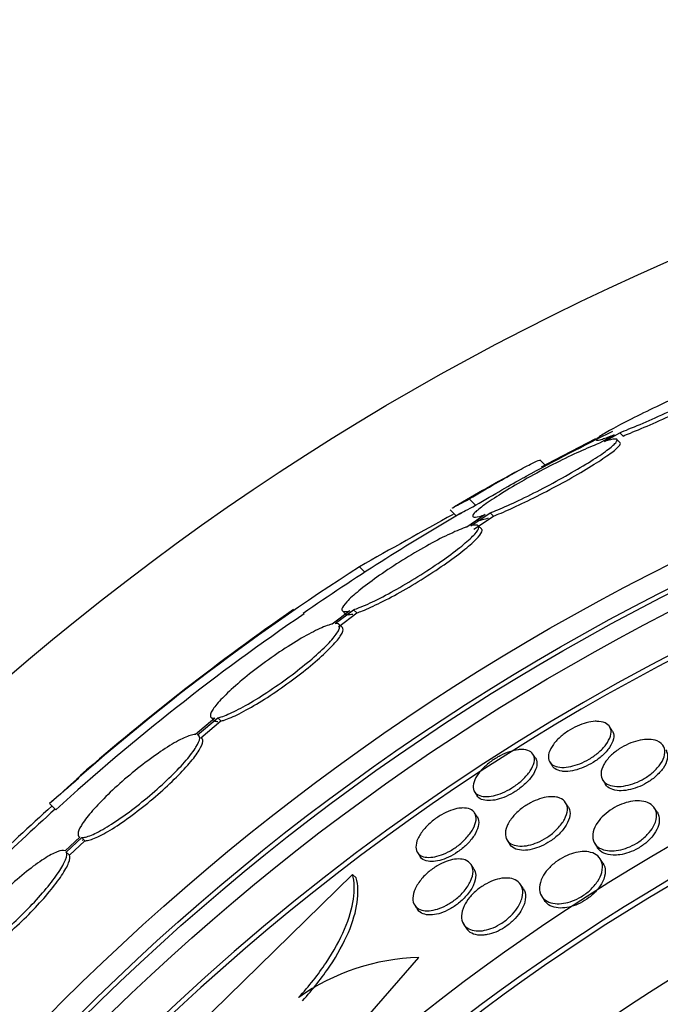
# Paper-space layout 'Layout1' of a CAD drawing. Units: millimetres. Extents: x 0 to 1328, y 0 to 2367.
# Drawn here: x 808 to 815, y 819 to 831 of the extents above; entities that cross this region are included whole.
import ezdxf
from ezdxf import colors
from ezdxf.entities.mleader import LeaderData, LeaderLine
from ezdxf.math import Vec2, Vec3

# ---------------------------------------------------------------- set-up
doc = ezdxf.new("R2010")
doc.units = ezdxf.units.MM
doc.layers.add('DV5_Défaut', color=7, linetype='Continuous')
doc.layers.add('Défaut', color=7, linetype='Continuous')

# ---------------------------------------------------------------- blocks, each defined once
blk = doc.blocks.new('_DOT')
at = {"color": 0}
blk.add_line((0, 0), (-1, 0), dxfattribs=at)
at = {"color": 0, "const_width": 0.333}
blk.add_lwpolyline([(-0.1665, 0, 1), (0.1665, 0, 1)], format="xyb", close=True, dxfattribs=at)
blk = doc.blocks.new('SE4')
at = {"layer": 'DV5_Défaut', "color": 7, "linetype": 'Continuous'}
for p, q in [((813.702, 825.486), (814.175, 825.733)), ((814.384, 825.772), (814.218, 825.677)), ((814.275, 825.697), (814.45, 825.798)), ((814.454, 825.683), (814.417, 825.721)), ((814.45, 825.798), (814.488, 825.76)), ((813.598, 825.418), (813.531, 825.486)), ((813.548, 825.404), (813.702, 825.486)), ((813.702, 825.486), (813.71, 825.478)), ((812.717, 825.036), (812.79, 824.962)), ((812.497, 824.911), (812.57, 824.838)), ((812.901, 824.855), (812.689, 824.712)), ((812.734, 824.725), (812.958, 824.875)), ((812.771, 824.688), (812.995, 824.838)), ((812.958, 824.875), (812.995, 824.838)), ((812.858, 824.69), (812.821, 824.727)), ((811.454, 824.253), (811.515, 824.192)), ((811.341, 823.747), (811.14, 823.594)), ((811.175, 823.6), (811.386, 823.76)), ((811.212, 823.563), (811.422, 823.723)), ((811.258, 823.745), (811.294, 823.709)), ((811.386, 823.76), (811.422, 823.723)), ((811.257, 823.553), (811.22, 823.589)), ((809.787, 822.509), (809.566, 822.323)), ((809.59, 822.319), (809.821, 822.514)), ((809.627, 822.283), (809.857, 822.478)), ((809.745, 822.519), (809.781, 822.483)), ((809.821, 822.514), (809.857, 822.478)), ((814.364, 822.366), (814.333, 822.413)), ((813.481, 822.048), (813.451, 822.095)), ((813.645, 822.005), (813.675, 821.958)), ((814.254, 821.796), (814.285, 821.749)), ((812.778, 821.662), (812.808, 821.616)), ((807.886, 821.527), (807.957, 821.456)), ((813.857, 821.489), (813.826, 821.537)), ((812.809, 821.373), (812.778, 821.42)), ((814.882, 821.426), (814.85, 821.475)), ((808.234, 821.14), (808.064, 820.981)), ((808.077, 820.968), (808.257, 821.135)), ((808.113, 820.932), (808.293, 821.099)), ((808.257, 821.135), (808.293, 821.099)), ((813.153, 821.105), (813.184, 821.057)), ((808.077, 820.968), (808.113, 820.932)), ((812.121, 820.963), (812.151, 820.916)), ((814.162, 821.066), (814.194, 821.017)), ((814.257, 820.841), (814.225, 820.891)), ((812.77, 820.776), (812.739, 820.824)), ((811.374, 820.709), (809.219, 818.605)), ((811.374, 820.709), (811.417, 820.672)), ((813.341, 820.545), (813.309, 820.594)), ((813.552, 820.458), (813.584, 820.409)), ((812.089, 820.357), (812.12, 820.309)), ((812.652, 820.136), (812.684, 820.087)), ((811.571, 819.104), (812.135, 819.754))]:
    blk.add_line(p, q, dxfattribs=at)
for radius in [30, 26.834, 26.588, 26.535, 26.346, 23.976, 23.645, 23.585, 22.655, 22, 20.5]:
    blk.add_circle((827.003, 800.267), radius, dxfattribs=at)
for centre, radius, start, end in [((827.003, 800.267), 25.906, 0, 187.5353), ((827.003, 800.267), 25.851, 90.7901, 187.3765), ((827.003, 800.267), 28.5, 116.3159, 118.5955), ((827.003, 800.267), 28.6, 118.6543, 120.3605), ((827.003, 800.267), 28.5, 120.3083, 124.6356), ((842.161, 770.684), 61.746, 118.67541, 119.82305), ((825.921, 801.622), 26.86, 122.5891, 132.1782), ((825.701, 801.91), 26.399, 124.3201, 132.2354), ((827.003, 800.267), 28.6, 124.7658, 131.0029), ((827.437, 799.45), 29.489, 130.6647, 131.5294), ((832.763, 793.975), 37.082, 132.075, 135.3097), ((827.003, 800.267), 28.5, 131.9538, 136.1136), ((812.21, 817.23), 2.526, 91.6896, 125.2112)]:
    blk.add_arc(centre, radius, start, end, dxfattribs=at)
for points, knots in [([(814.45, 825.798), (814.483, 825.811), (814.519, 825.825), (814.556, 825.841), (814.637, 825.874), (814.728, 825.913), (814.822, 825.955), (814.92, 825.998), (815.025, 826.045), (815.127, 826.093), (815.231, 826.141), (815.335, 826.191), (815.43, 826.238), (815.523, 826.283), (815.61, 826.327), (815.683, 826.366), (815.751, 826.402), (815.809, 826.434), (815.849, 826.459), (815.886, 826.482), (815.91, 826.5), (815.918, 826.51), (815.925, 826.52), (815.917, 826.523), (815.896, 826.52), (815.874, 826.516), (815.838, 826.506), (815.791, 826.49), (815.766, 826.481), (815.737, 826.471), (815.706, 826.459), (815.638, 826.434), (815.557, 826.401), (815.468, 826.364), (815.38, 826.327), (815.283, 826.285), (815.184, 826.241), (815.082, 826.195), (814.976, 826.146), (814.874, 826.098), (814.772, 826.05), (814.672, 826), (814.582, 825.955), (814.496, 825.911), (814.417, 825.87), (814.354, 825.835), (814.295, 825.802), (814.248, 825.774), (814.218, 825.754), (814.19, 825.734), (814.176, 825.721), (814.178, 825.715), (814.179, 825.709), (814.196, 825.711), (814.225, 825.718), (814.255, 825.726), (814.299, 825.741), (814.353, 825.761), (814.363, 825.764), (814.373, 825.768), (814.384, 825.772)], [0, 0, 0, 0, 0.025643, 0.025643, 0.025643, 0.081826, 0.081826, 0.081826, 0.14092, 0.14092, 0.14092, 0.201157, 0.201157, 0.201157, 0.259923, 0.259923, 0.259923, 0.315191, 0.315191, 0.315191, 0.366825, 0.366825, 0.366825, 0.416445, 0.416445, 0.416445, 0.466288, 0.466288, 0.466288, 0.492778, 0.492778, 0.492778, 0.550685, 0.550685, 0.550685, 0.608462, 0.608462, 0.608462, 0.668264, 0.668264, 0.668264, 0.72829, 0.72829, 0.72829, 0.785984, 0.785984, 0.785984, 0.839995, 0.839995, 0.839995, 0.89089, 0.89089, 0.89089, 0.940511, 0.940511, 0.940511, 0.990942, 0.990942, 0.990942, 1, 1, 1, 1]), ([(814.488, 825.76), (814.514, 825.771), (814.542, 825.782), (814.572, 825.794), (814.651, 825.827), (814.74, 825.865), (814.833, 825.905), (814.93, 825.948), (815.034, 825.995), (815.136, 826.042), (815.24, 826.09), (815.345, 826.139), (815.442, 826.187), (815.537, 826.233), (815.626, 826.278), (815.701, 826.317), (815.772, 826.354), (815.833, 826.388), (815.876, 826.414), (815.916, 826.439), (815.943, 826.458), (815.953, 826.469), (815.958, 826.474), (815.96, 826.478), (815.957, 826.48)], [0, 0, 0, 0, 0.053299, 0.053299, 0.053299, 0.197811, 0.197811, 0.197811, 0.35012, 0.35012, 0.35012, 0.505955, 0.505955, 0.505955, 0.658598, 0.658598, 0.658598, 0.802467, 0.802467, 0.802467, 0.936709, 0.936709, 0.936709, 1, 1, 1, 1]), ([(812.958, 824.875), (812.985, 824.885), (813.015, 824.897), (813.046, 824.91), (813.117, 824.94), (813.199, 824.977), (813.286, 825.018), (813.376, 825.061), (813.473, 825.109), (813.57, 825.16), (813.668, 825.211), (813.768, 825.265), (813.862, 825.319), (813.953, 825.371), (814.041, 825.423), (814.118, 825.471), (814.19, 825.517), (814.255, 825.56), (814.303, 825.596), (814.35, 825.631), (814.384, 825.66), (814.403, 825.681), (814.421, 825.702), (814.425, 825.716), (814.415, 825.722), (814.405, 825.728), (814.38, 825.726), (814.343, 825.717), (814.324, 825.712), (814.301, 825.706), (814.275, 825.697)], [0, 0, 0, 0, 0.050311, 0.050311, 0.050311, 0.164294, 0.164294, 0.164294, 0.282601, 0.282601, 0.282601, 0.402362, 0.402362, 0.402362, 0.519671, 0.519671, 0.519671, 0.631665, 0.631665, 0.631665, 0.738216, 0.738216, 0.738216, 0.84175, 0.84175, 0.84175, 0.945712, 0.945712, 0.945712, 1, 1, 1, 1]), ([(814.218, 825.677), (814.192, 825.667), (814.163, 825.656), (814.132, 825.643), (814.061, 825.613), (813.978, 825.576), (813.89, 825.535), (813.8, 825.492), (813.703, 825.443), (813.606, 825.393), (813.508, 825.341), (813.408, 825.287), (813.315, 825.233), (813.223, 825.181), (813.136, 825.128), (813.06, 825.08), (812.987, 825.034), (812.923, 824.991), (812.875, 824.955), (812.828, 824.92), (812.794, 824.891), (812.775, 824.87), (812.757, 824.849), (812.753, 824.835), (812.763, 824.829), (812.773, 824.823), (812.798, 824.825), (812.835, 824.834), (812.854, 824.839), (812.876, 824.846), (812.901, 824.855)], [0, 0, 0, 0, 0.048998, 0.048998, 0.048998, 0.164183, 0.164183, 0.164183, 0.28277, 0.28277, 0.28277, 0.402614, 0.402614, 0.402614, 0.519814, 0.519814, 0.519814, 0.631735, 0.631735, 0.631735, 0.738423, 0.738423, 0.738423, 0.84225, 0.84225, 0.84225, 0.946482, 0.946482, 0.946482, 1, 1, 1, 1]), ([(812.995, 824.838), (813.022, 824.848), (813.051, 824.86), (813.083, 824.873), (813.154, 824.903), (813.236, 824.94), (813.323, 824.981), (813.413, 825.024), (813.51, 825.072), (813.607, 825.123), (813.705, 825.174), (813.805, 825.228), (813.899, 825.281), (813.991, 825.333), (814.079, 825.386), (814.155, 825.434), (814.228, 825.479), (814.292, 825.522), (814.341, 825.559), (814.388, 825.593), (814.422, 825.622), (814.44, 825.644), (814.457, 825.662), (814.462, 825.675), (814.455, 825.682)], [0, 0, 0, 0, 0.0603893, 0.0603893, 0.0603893, 0.1973986, 0.1973986, 0.1973986, 0.3396244, 0.3396244, 0.3396244, 0.4836087, 0.4836087, 0.4836087, 0.6246365, 0.6246365, 0.6246365, 0.7592508, 0.7592508, 0.7592508, 0.887298, 0.887298, 0.887298, 1, 1, 1, 1]), ([(812.717, 825.036), (812.826, 825.1), (812.927, 825.159), (813.112, 825.266), (813.195, 825.313), (813.336, 825.391), (813.395, 825.422), (813.482, 825.467), (813.511, 825.48), (813.53, 825.484), (813.532, 825.484), (813.533, 825.483)], [0, 0, 0, 0, 0.231057, 0.231057, 0.462113, 0.462113, 0.69317, 0.69317, 0.924226, 0.924226, 1, 1, 1, 1]), ([(812.79, 824.962), (812.899, 825.027), (813, 825.086), (813.185, 825.192), (813.269, 825.24), (813.354, 825.286), (813.367, 825.294), (813.381, 825.301)], [0, 0, 0, 0, 0.45411, 0.45411, 0.908221, 0.908221, 1, 1, 1, 1]), ([(812.523, 824.931), (812.525, 824.932), (812.527, 824.933), (812.564, 824.955), (812.628, 824.989), (812.717, 825.036)], [0, 0, 0, 0, 0.05232, 0.05232, 1, 1, 1, 1]), ([(812.596, 824.858), (812.598, 824.859), (812.6, 824.86), (812.637, 824.881), (812.701, 824.916), (812.79, 824.962)], [0, 0, 0, 0, 0.052407, 0.052407, 1, 1, 1, 1]), ([(812.797, 824.794), (812.798, 824.794), (812.799, 824.793), (812.8, 824.792), (812.81, 824.786), (812.835, 824.788), (812.871, 824.798), (812.891, 824.802), (812.913, 824.809), (812.938, 824.818)], [0, 0, 0, 0, 0.059148, 0.059148, 0.059148, 0.680603, 0.680603, 0.680603, 1, 1, 1, 1]), ([(812.689, 824.712), (812.676, 824.708), (812.662, 824.703), (812.647, 824.697), (812.59, 824.676), (812.521, 824.645), (812.444, 824.608), (812.366, 824.57), (812.279, 824.524), (812.19, 824.473), (812.1, 824.422), (812.005, 824.366), (811.914, 824.308), (811.825, 824.251), (811.736, 824.191), (811.655, 824.134), (811.578, 824.079), (811.506, 824.025), (811.447, 823.977), (811.389, 823.93), (811.342, 823.887), (811.309, 823.852), (811.277, 823.818), (811.257, 823.79), (811.252, 823.771), (811.247, 823.752), (811.256, 823.741), (811.277, 823.739), (811.292, 823.737), (811.314, 823.74), (811.341, 823.747)], [0, 0, 0, 0, 0.028908, 0.028908, 0.028908, 0.143508, 0.143508, 0.143508, 0.260502, 0.260502, 0.260502, 0.378348, 0.378348, 0.378348, 0.494256, 0.494256, 0.494256, 0.60635, 0.60635, 0.60635, 0.714617, 0.714617, 0.714617, 0.820736, 0.820736, 0.820736, 0.92713, 0.92713, 0.92713, 1, 1, 1, 1]), ([(811.386, 823.76), (811.406, 823.766), (811.428, 823.774), (811.451, 823.784), (811.511, 823.807), (811.582, 823.839), (811.66, 823.878), (811.74, 823.918), (811.829, 823.966), (811.919, 824.017), (812.009, 824.069), (812.104, 824.127), (812.195, 824.184), (812.284, 824.241), (812.372, 824.301), (812.45, 824.357), (812.526, 824.411), (812.596, 824.464), (812.652, 824.511), (812.707, 824.557), (812.751, 824.598), (812.781, 824.631), (812.81, 824.664), (812.826, 824.69), (812.828, 824.707), (812.83, 824.725), (812.818, 824.734), (812.793, 824.734), (812.778, 824.734), (812.758, 824.731), (812.734, 824.725)], [0, 0, 0, 0, 0.045214, 0.045214, 0.045214, 0.158699, 0.158699, 0.158699, 0.275117, 0.275117, 0.275117, 0.392197, 0.392197, 0.392197, 0.507167, 0.507167, 0.507167, 0.618202, 0.618202, 0.618202, 0.725418, 0.725418, 0.725418, 0.830667, 0.830667, 0.830667, 0.936493, 0.936493, 0.936493, 1, 1, 1, 1]), ([(811.422, 823.723), (811.442, 823.73), (811.464, 823.738), (811.488, 823.747), (811.547, 823.77), (811.619, 823.803), (811.697, 823.842), (811.777, 823.881), (811.865, 823.929), (811.955, 823.981), (812.046, 824.032), (812.141, 824.09), (812.232, 824.148), (812.321, 824.204), (812.409, 824.264), (812.487, 824.32), (812.563, 824.374), (812.633, 824.427), (812.689, 824.474), (812.744, 824.52), (812.788, 824.561), (812.818, 824.594), (812.847, 824.627), (812.863, 824.653), (812.865, 824.67), (812.866, 824.678), (812.864, 824.684), (812.86, 824.688)], [0, 0, 0, 0, 0.051523, 0.051523, 0.051523, 0.180925, 0.180925, 0.180925, 0.313684, 0.313684, 0.313684, 0.447202, 0.447202, 0.447202, 0.578304, 0.578304, 0.578304, 0.704903, 0.704903, 0.704903, 0.827132, 0.827132, 0.827132, 0.94711, 0.94711, 0.94711, 1, 1, 1, 1]), ([(811.292, 823.71), (811.298, 823.705), (811.309, 823.702), (811.324, 823.702), (811.338, 823.702), (811.356, 823.705), (811.377, 823.71)], [0, 0, 0, 0, 0.522997, 0.522997, 0.522997, 1, 1, 1, 1]), ([(811.14, 823.594), (811.127, 823.591), (811.114, 823.588), (811.099, 823.583), (811.051, 823.567), (810.991, 823.541), (810.923, 823.506), (810.854, 823.471), (810.775, 823.427), (810.693, 823.376), (810.611, 823.325), (810.523, 823.267), (810.437, 823.206), (810.352, 823.146), (810.267, 823.082), (810.188, 823.02), (810.112, 822.959), (810.039, 822.898), (809.978, 822.841), (809.917, 822.786), (809.866, 822.734), (809.827, 822.689), (809.788, 822.645), (809.761, 822.607), (809.747, 822.578), (809.734, 822.549), (809.734, 822.528), (809.747, 822.518), (809.755, 822.511), (809.768, 822.508), (809.787, 822.509)], [0, 0, 0, 0, 0.035678, 0.035678, 0.035678, 0.150134, 0.150134, 0.150134, 0.26632, 0.26632, 0.26632, 0.382324, 0.382324, 0.382324, 0.496274, 0.496274, 0.496274, 0.607276, 0.607276, 0.607276, 0.715807, 0.715807, 0.715807, 0.823381, 0.823381, 0.823381, 0.93182, 0.93182, 0.93182, 1, 1, 1, 1]), ([(809.821, 822.514), (809.833, 822.516), (809.846, 822.52), (809.861, 822.525), (809.907, 822.54), (809.967, 822.565), (810.034, 822.599), (810.102, 822.633), (810.18, 822.677), (810.262, 822.727), (810.344, 822.777), (810.432, 822.835), (810.518, 822.896), (810.603, 822.955), (810.689, 823.019), (810.768, 823.081), (810.846, 823.142), (810.919, 823.204), (810.981, 823.261), (811.042, 823.316), (811.095, 823.369), (811.135, 823.414), (811.174, 823.459), (811.202, 823.497), (811.216, 823.527), (811.231, 823.557), (811.232, 823.578), (811.22, 823.59), (811.212, 823.598), (811.196, 823.601), (811.175, 823.6)], [0, 0, 0, 0, 0.03516, 0.03516, 0.03516, 0.148494, 0.148494, 0.148494, 0.263649, 0.263649, 0.263649, 0.378789, 0.378789, 0.378789, 0.491993, 0.491993, 0.491993, 0.602238, 0.602238, 0.602238, 0.709908, 0.709908, 0.709908, 0.816518, 0.816518, 0.816518, 0.923952, 0.923952, 0.923952, 1, 1, 1, 1]), ([(809.857, 822.478), (809.869, 822.48), (809.882, 822.484), (809.897, 822.488), (809.943, 822.503), (810.003, 822.529), (810.07, 822.562), (810.138, 822.597), (810.217, 822.641), (810.299, 822.691), (810.381, 822.741), (810.469, 822.799), (810.555, 822.859), (810.64, 822.919), (810.726, 822.982), (810.805, 823.045), (810.882, 823.106), (810.955, 823.167), (811.018, 823.224), (811.079, 823.28), (811.131, 823.332), (811.171, 823.377), (811.211, 823.422), (811.239, 823.461), (811.253, 823.49), (811.267, 823.52), (811.269, 823.541), (811.257, 823.553)], [0, 0, 0, 0, 0.038099, 0.038099, 0.038099, 0.160908, 0.160908, 0.160908, 0.285699, 0.285699, 0.285699, 0.410473, 0.410473, 0.410473, 0.533142, 0.533142, 0.533142, 0.652592, 0.652592, 0.652592, 0.769242, 0.769242, 0.769242, 0.88474, 0.88474, 0.88474, 1, 1, 1, 1]), ([(809.781, 822.483), (809.781, 822.483), (809.782, 822.482), (809.783, 822.482), (809.791, 822.475), (809.804, 822.472), (809.823, 822.473)], [0, 0, 0, 0, 0.072642, 0.072642, 0.072642, 1, 1, 1, 1]), ([(814.211, 822.473), (814.246, 822.47), (814.276, 822.461), (814.299, 822.447), (814.321, 822.433), (814.337, 822.413), (814.345, 822.389), (814.353, 822.365), (814.352, 822.336), (814.343, 822.304), (814.333, 822.273), (814.315, 822.239), (814.29, 822.204), (814.266, 822.174), (814.236, 822.142), (814.201, 822.112), (814.17, 822.086), (814.134, 822.061), (814.098, 822.039), (814.063, 822.018), (814.026, 822), (813.991, 821.986), (813.955, 821.972), (813.919, 821.961), (813.885, 821.954), (813.849, 821.946), (813.815, 821.943), (813.785, 821.944), (813.752, 821.945), (813.722, 821.951), (813.699, 821.961), (813.673, 821.972), (813.654, 821.989), (813.642, 822.01), (813.63, 822.031), (813.625, 822.058), (813.63, 822.088), (813.635, 822.118), (813.648, 822.151), (813.67, 822.185), (813.69, 822.216), (813.718, 822.249), (813.751, 822.281), (813.78, 822.308), (813.815, 822.335), (813.852, 822.359), (813.886, 822.382), (813.922, 822.402), (813.959, 822.418), (813.995, 822.434), (814.031, 822.447), (814.065, 822.457), (814.102, 822.466), (814.136, 822.472), (814.168, 822.474), (814.183, 822.474), (814.197, 822.474), (814.211, 822.473)], [0, 0, 0, 0, 0.061541, 0.061541, 0.061541, 0.122948, 0.122948, 0.122948, 0.186462, 0.186462, 0.186462, 0.247493, 0.247493, 0.247493, 0.302187, 0.302187, 0.302187, 0.350602, 0.350602, 0.350602, 0.395931, 0.395931, 0.395931, 0.44183, 0.44183, 0.44183, 0.49118, 0.49118, 0.49118, 0.545791, 0.545791, 0.545791, 0.605855, 0.605855, 0.605855, 0.66914, 0.66914, 0.66914, 0.731144, 0.731144, 0.731144, 0.787533, 0.787533, 0.787533, 0.837376, 0.837376, 0.837376, 0.883247, 0.883247, 0.883247, 0.928736, 0.928736, 0.928736, 0.976872, 0.976872, 0.976872, 1, 1, 1, 1]), ([(809.566, 822.323), (809.561, 822.323), (809.555, 822.322), (809.549, 822.321), (809.515, 822.317), (809.469, 822.3), (809.413, 822.274), (809.357, 822.247), (809.29, 822.208), (809.218, 822.161), (809.146, 822.115), (809.067, 822.059), (808.987, 821.998), (808.908, 821.939), (808.827, 821.872), (808.75, 821.806), (808.674, 821.74), (808.6, 821.672), (808.534, 821.607), (808.47, 821.543), (808.411, 821.481), (808.363, 821.425), (808.316, 821.369), (808.278, 821.318), (808.252, 821.276), (808.227, 821.234), (808.213, 821.199), (808.213, 821.176), (808.212, 821.158), (808.22, 821.145), (808.234, 821.14)], [0, 0, 0, 0, 0.021027, 0.021027, 0.021027, 0.135838, 0.135838, 0.135838, 0.251209, 0.251209, 0.251209, 0.365836, 0.365836, 0.365836, 0.478522, 0.478522, 0.478522, 0.588977, 0.588977, 0.588977, 0.697909, 0.697909, 0.697909, 0.806642, 0.806642, 0.806642, 0.916532, 0.916532, 0.916532, 1, 1, 1, 1]), ([(808.257, 821.135), (808.262, 821.135), (808.267, 821.135), (808.273, 821.136), (808.306, 821.14), (808.351, 821.155), (808.406, 821.181), (808.462, 821.207), (808.528, 821.245), (808.6, 821.291), (808.671, 821.336), (808.75, 821.391), (808.83, 821.452), (808.909, 821.511), (808.99, 821.577), (809.068, 821.643), (809.144, 821.709), (809.218, 821.777), (809.285, 821.842), (809.35, 821.906), (809.409, 821.969), (809.458, 822.025), (809.506, 822.082), (809.545, 822.133), (809.571, 822.176), (809.598, 822.219), (809.612, 822.254), (809.614, 822.279), (809.615, 822.3), (809.607, 822.313), (809.59, 822.319)], [0, 0, 0, 0, 0.020775, 0.020775, 0.020775, 0.134399, 0.134399, 0.134399, 0.248659, 0.248659, 0.248659, 0.362298, 0.362298, 0.362298, 0.474054, 0.474054, 0.474054, 0.583546, 0.583546, 0.583546, 0.691434, 0.691434, 0.691434, 0.799054, 0.799054, 0.799054, 0.907809, 0.907809, 0.907809, 1, 1, 1, 1]), ([(814.364, 822.366), (814.367, 822.362), (814.369, 822.357), (814.371, 822.353), (814.381, 822.33), (814.384, 822.302), (814.377, 822.271), (814.37, 822.24), (814.355, 822.206), (814.331, 822.172), (814.309, 822.141), (814.28, 822.108), (814.246, 822.077), (814.216, 822.05), (814.181, 822.024), (814.144, 822.001), (814.11, 821.98), (814.073, 821.961), (814.037, 821.945), (814.001, 821.93), (813.965, 821.918), (813.931, 821.91), (813.895, 821.901), (813.86, 821.897), (813.83, 821.896), (813.814, 821.896), (813.8, 821.897), (813.786, 821.899)], [0, 0, 0, 0, 0.030533, 0.030533, 0.030533, 0.186821, 0.186821, 0.186821, 0.338827, 0.338827, 0.338827, 0.476072, 0.476072, 0.476072, 0.59712, 0.59712, 0.59712, 0.70916, 0.70916, 0.70916, 0.821359, 0.821359, 0.821359, 0.941171, 0.941171, 0.941171, 1, 1, 1, 1]), ([(808.293, 821.099), (808.298, 821.099), (808.304, 821.099), (808.31, 821.1), (808.342, 821.104), (808.388, 821.119), (808.442, 821.145), (808.498, 821.171), (808.564, 821.208), (808.636, 821.254), (808.707, 821.3), (808.786, 821.355), (808.866, 821.415), (808.945, 821.475), (809.027, 821.54), (809.104, 821.607), (809.18, 821.672), (809.255, 821.741), (809.321, 821.806), (809.386, 821.87), (809.446, 821.933), (809.494, 821.989), (809.543, 822.046), (809.581, 822.097), (809.607, 822.14), (809.634, 822.183), (809.648, 822.218), (809.65, 822.243), (809.651, 822.263), (809.643, 822.277), (809.627, 822.283)], [0, 0, 0, 0, 0.020783, 0.020783, 0.020783, 0.134416, 0.134416, 0.134416, 0.248689, 0.248689, 0.248689, 0.362338, 0.362338, 0.362338, 0.474097, 0.474097, 0.474097, 0.583583, 0.583583, 0.583583, 0.69146, 0.69146, 0.69146, 0.799069, 0.799069, 0.799069, 0.907817, 0.907817, 0.907817, 1, 1, 1, 1]), ([(814.882, 822.248), (814.918, 822.233), (814.944, 822.209), (814.958, 822.179), (814.97, 822.154), (814.973, 822.123), (814.967, 822.089), (814.96, 822.057), (814.945, 822.021), (814.92, 821.985), (814.899, 821.953), (814.869, 821.92), (814.834, 821.889), (814.804, 821.863), (814.769, 821.837), (814.732, 821.815), (814.699, 821.795), (814.662, 821.778), (814.627, 821.764), (814.591, 821.75), (814.555, 821.739), (814.521, 821.733), (814.484, 821.725), (814.449, 821.723), (814.417, 821.724), (814.382, 821.725), (814.35, 821.731), (814.325, 821.742), (814.296, 821.753), (814.273, 821.771), (814.257, 821.792), (814.241, 821.815), (814.233, 821.843), (814.235, 821.875), (814.236, 821.906), (814.247, 821.941), (814.268, 821.977), (814.286, 822.01), (814.312, 822.044), (814.345, 822.076), (814.374, 822.104), (814.408, 822.132), (814.445, 822.156), (814.478, 822.178), (814.514, 822.197), (814.55, 822.213), (814.586, 822.229), (814.622, 822.242), (814.657, 822.25), (814.694, 822.26), (814.729, 822.265), (814.761, 822.266), (814.797, 822.268), (814.83, 822.264), (814.858, 822.256), (814.866, 822.254), (814.875, 822.251), (814.882, 822.248)], [0, 0, 0, 0, 0.076658, 0.076658, 0.076658, 0.141823, 0.141823, 0.141823, 0.204722, 0.204722, 0.204722, 0.260124, 0.260124, 0.260124, 0.307873, 0.307873, 0.307873, 0.351853, 0.351853, 0.351853, 0.396368, 0.396368, 0.396368, 0.444708, 0.444708, 0.444708, 0.499043, 0.499043, 0.499043, 0.559859, 0.559859, 0.559859, 0.624857, 0.624857, 0.624857, 0.688745, 0.688745, 0.688745, 0.746037, 0.746037, 0.746037, 0.795411, 0.795411, 0.795411, 0.840021, 0.840021, 0.840021, 0.884121, 0.884121, 0.884121, 0.93116, 0.93116, 0.93116, 0.983573, 0.983573, 0.983573, 1, 1, 1, 1]), ([(813.322, 822.149), (813.357, 822.149), (813.387, 822.143), (813.41, 822.131), (813.433, 822.119), (813.449, 822.102), (813.458, 822.081), (813.468, 822.059), (813.47, 822.031), (813.463, 822.001), (813.456, 821.971), (813.441, 821.937), (813.418, 821.902), (813.396, 821.87), (813.368, 821.836), (813.334, 821.804), (813.304, 821.775), (813.268, 821.747), (813.232, 821.723), (813.198, 821.7), (813.161, 821.679), (813.125, 821.663), (813.09, 821.646), (813.054, 821.633), (813.021, 821.624), (812.986, 821.614), (812.953, 821.609), (812.923, 821.608), (812.891, 821.606), (812.862, 821.61), (812.839, 821.618), (812.813, 821.627), (812.793, 821.641), (812.78, 821.659), (812.767, 821.678), (812.76, 821.703), (812.762, 821.731), (812.765, 821.759), (812.775, 821.792), (812.794, 821.826), (812.812, 821.858), (812.837, 821.893), (812.869, 821.926), (812.897, 821.956), (812.931, 821.985), (812.968, 822.012), (813.001, 822.037), (813.038, 822.059), (813.074, 822.078), (813.11, 822.097), (813.146, 822.112), (813.18, 822.124), (813.215, 822.135), (813.249, 822.143), (813.28, 822.147), (813.295, 822.149), (813.309, 822.149), (813.322, 822.149)], [0, 0, 0, 0, 0.059815, 0.059815, 0.059815, 0.119452, 0.119452, 0.119452, 0.181994, 0.181994, 0.181994, 0.243756, 0.243756, 0.243756, 0.300534, 0.300534, 0.300534, 0.351047, 0.351047, 0.351047, 0.397499, 0.397499, 0.397499, 0.443355, 0.443355, 0.443355, 0.491635, 0.491635, 0.491635, 0.544428, 0.544428, 0.544428, 0.602478, 0.602478, 0.602478, 0.664477, 0.664477, 0.664477, 0.726801, 0.726801, 0.726801, 0.785052, 0.785052, 0.785052, 0.837102, 0.837102, 0.837102, 0.88439, 0.88439, 0.88439, 0.930158, 0.930158, 0.930158, 0.977517, 0.977517, 0.977517, 1, 1, 1, 1]), ([(814.981, 822.145), (814.985, 822.14), (814.988, 822.134), (814.99, 822.128), (815.002, 822.102), (815.004, 822.07), (814.997, 822.036), (814.99, 822.004), (814.973, 821.968), (814.948, 821.932), (814.926, 821.9), (814.896, 821.867), (814.861, 821.837), (814.831, 821.81), (814.795, 821.785), (814.759, 821.764), (814.725, 821.744), (814.689, 821.727), (814.653, 821.714), (814.617, 821.7), (814.581, 821.69), (814.547, 821.683), (814.51, 821.677), (814.475, 821.674), (814.444, 821.675), (814.409, 821.677), (814.377, 821.684), (814.352, 821.695), (814.323, 821.707), (814.301, 821.725), (814.286, 821.747), (814.286, 821.748), (814.286, 821.748), (814.285, 821.749)], [0, 0, 0, 0, 0.030881, 0.030881, 0.030881, 0.161747, 0.161747, 0.161747, 0.287065, 0.287065, 0.287065, 0.397045, 0.397045, 0.397045, 0.491896, 0.491896, 0.491896, 0.579611, 0.579611, 0.579611, 0.668754, 0.668754, 0.668754, 0.765822, 0.765822, 0.765822, 0.875049, 0.875049, 0.875049, 0.997213, 0.997213, 0.997213, 1, 1, 1, 1]), ([(813.481, 822.048), (813.486, 822.041), (813.489, 822.033), (813.492, 822.025), (813.499, 822.001), (813.499, 821.973), (813.49, 821.941), (813.481, 821.91), (813.463, 821.876), (813.438, 821.841), (813.416, 821.809), (813.386, 821.776), (813.351, 821.745), (813.32, 821.717), (813.284, 821.69), (813.247, 821.666), (813.213, 821.644), (813.177, 821.625), (813.141, 821.609), (813.106, 821.594), (813.07, 821.582), (813.038, 821.573), (813.003, 821.565), (812.97, 821.561), (812.941, 821.561), (812.909, 821.561), (812.881, 821.565), (812.859, 821.575), (812.837, 821.584), (812.819, 821.598), (812.808, 821.616)], [0, 0, 0, 0, 0.043706, 0.043706, 0.043706, 0.168963, 0.168963, 0.168963, 0.291548, 0.291548, 0.291548, 0.403336, 0.403336, 0.403336, 0.502805, 0.502805, 0.502805, 0.595029, 0.595029, 0.595029, 0.686969, 0.686969, 0.686969, 0.784457, 0.784457, 0.784457, 0.891383, 0.891383, 0.891383, 1, 1, 1, 1]), ([(813.786, 821.899), (813.752, 821.903), (813.723, 821.914), (813.702, 821.93), (813.691, 821.938), (813.682, 821.947), (813.675, 821.958)], [0, 0, 0, 0, 0.660784, 0.660784, 0.660784, 1, 1, 1, 1]), ([(813.759, 821.59), (813.789, 821.579), (813.812, 821.56), (813.827, 821.537), (813.842, 821.513), (813.849, 821.484), (813.847, 821.452), (813.844, 821.419), (813.833, 821.382), (813.813, 821.344), (813.794, 821.31), (813.767, 821.273), (813.734, 821.238), (813.705, 821.208), (813.671, 821.178), (813.634, 821.152), (813.601, 821.129), (813.565, 821.108), (813.529, 821.091), (813.495, 821.075), (813.459, 821.062), (813.426, 821.053), (813.391, 821.043), (813.357, 821.038), (813.326, 821.037), (813.292, 821.036), (813.261, 821.039), (813.236, 821.047), (813.206, 821.056), (813.183, 821.071), (813.166, 821.089), (813.147, 821.11), (813.136, 821.136), (813.133, 821.166), (813.131, 821.196), (813.137, 821.231), (813.153, 821.269), (813.168, 821.303), (813.191, 821.341), (813.222, 821.377), (813.249, 821.408), (813.282, 821.44), (813.319, 821.469), (813.351, 821.494), (813.387, 821.517), (813.423, 821.536), (813.458, 821.554), (813.493, 821.569), (813.527, 821.581), (813.563, 821.592), (813.597, 821.6), (813.629, 821.603), (813.663, 821.607), (813.695, 821.606), (813.722, 821.601), (813.736, 821.598), (813.748, 821.595), (813.759, 821.59)], [0, 0, 0, 0, 0.064492, 0.064492, 0.064492, 0.128949, 0.128949, 0.128949, 0.193609, 0.193609, 0.193609, 0.252615, 0.252615, 0.252615, 0.303441, 0.303441, 0.303441, 0.348606, 0.348606, 0.348606, 0.39252, 0.39252, 0.39252, 0.438921, 0.438921, 0.438921, 0.490475, 0.490475, 0.490475, 0.548511, 0.548511, 0.548511, 0.61208, 0.61208, 0.61208, 0.677111, 0.677111, 0.677111, 0.737724, 0.737724, 0.737724, 0.790418, 0.790418, 0.790418, 0.836681, 0.836681, 0.836681, 0.880624, 0.880624, 0.880624, 0.926096, 0.926096, 0.926096, 0.975963, 0.975963, 0.975963, 1, 1, 1, 1]), ([(814.197, 821.312), (814.217, 821.34), (814.241, 821.368), (814.27, 821.394), (814.298, 821.42), (814.331, 821.445), (814.366, 821.467), (814.399, 821.487), (814.435, 821.505), (814.47, 821.519), (814.505, 821.533), (814.54, 821.543), (814.573, 821.55), (814.61, 821.557), (814.645, 821.559), (814.676, 821.558), (814.711, 821.557), (814.743, 821.55), (814.77, 821.539), (814.801, 821.526), (814.825, 821.508), (814.843, 821.485), (814.862, 821.461), (814.873, 821.43), (814.874, 821.396), (814.875, 821.362), (814.867, 821.323), (814.848, 821.283), (814.834, 821.253), (814.814, 821.222), (814.788, 821.192), (814.762, 821.161), (814.73, 821.131), (814.695, 821.105), (814.663, 821.081), (814.628, 821.059), (814.592, 821.042), (814.558, 821.025), (814.523, 821.011), (814.489, 821.001), (814.453, 820.991), (814.418, 820.985), (814.385, 820.983), (814.349, 820.98), (814.315, 820.982), (814.285, 820.989), (814.252, 820.996), (814.223, 821.009), (814.2, 821.026), (814.174, 821.045), (814.156, 821.07), (814.146, 821.099), (814.136, 821.129), (814.136, 821.165), (814.145, 821.203), (814.154, 821.238), (814.171, 821.275), (814.197, 821.312)], [0, 0, 0, 0, 0.045024, 0.045024, 0.045024, 0.090247, 0.090247, 0.090247, 0.133162, 0.133162, 0.133162, 0.176206, 0.176206, 0.176206, 0.222995, 0.222995, 0.222995, 0.276152, 0.276152, 0.276152, 0.336824, 0.336824, 0.336824, 0.403338, 0.403338, 0.403338, 0.470122, 0.470122, 0.470122, 0.519581, 0.519581, 0.519581, 0.569403, 0.569403, 0.569403, 0.613684, 0.613684, 0.613684, 0.655885, 0.655885, 0.655885, 0.70035, 0.70035, 0.70035, 0.750273, 0.750273, 0.750273, 0.807598, 0.807598, 0.807598, 0.872007, 0.872007, 0.872007, 0.939473, 0.939473, 0.939473, 1, 1, 1, 1]), ([(812.638, 821.476), (812.673, 821.477), (812.704, 821.472), (812.728, 821.462), (812.752, 821.451), (812.771, 821.435), (812.782, 821.414), (812.794, 821.392), (812.798, 821.365), (812.795, 821.334), (812.791, 821.303), (812.779, 821.268), (812.758, 821.231), (812.739, 821.196), (812.712, 821.16), (812.679, 821.125), (812.65, 821.093), (812.616, 821.062), (812.579, 821.035), (812.545, 821.01), (812.509, 820.988), (812.474, 820.969), (812.439, 820.952), (812.404, 820.937), (812.371, 820.927), (812.337, 820.916), (812.305, 820.91), (812.275, 820.908), (812.243, 820.905), (812.215, 820.908), (812.191, 820.914), (812.165, 820.922), (812.144, 820.935), (812.129, 820.952), (812.113, 820.971), (812.104, 820.996), (812.103, 821.024), (812.103, 821.053), (812.11, 821.086), (812.126, 821.122), (812.142, 821.156), (812.165, 821.193), (812.195, 821.229), (812.222, 821.262), (812.256, 821.295), (812.292, 821.324), (812.325, 821.351), (812.361, 821.376), (812.397, 821.397), (812.432, 821.416), (812.467, 821.433), (812.501, 821.446), (812.535, 821.459), (812.569, 821.468), (812.599, 821.472), (812.613, 821.474), (812.626, 821.475), (812.638, 821.476)], [0, 0, 0, 0, 0.058751, 0.058751, 0.058751, 0.117267, 0.117267, 0.117267, 0.179796, 0.179796, 0.179796, 0.243099, 0.243099, 0.243099, 0.302223, 0.302223, 0.302223, 0.354469, 0.354469, 0.354469, 0.401303, 0.401303, 0.401303, 0.446376, 0.446376, 0.446376, 0.493153, 0.493153, 0.493153, 0.544183, 0.544183, 0.544183, 0.600811, 0.600811, 0.600811, 0.662456, 0.662456, 0.662456, 0.72595, 0.72595, 0.72595, 0.786406, 0.786406, 0.786406, 0.840374, 0.840374, 0.840374, 0.888366, 0.888366, 0.888366, 0.933638, 0.933638, 0.933638, 0.979695, 0.979695, 0.979695, 1, 1, 1, 1]), ([(813.857, 821.489), (813.86, 821.486), (813.862, 821.482), (813.864, 821.478), (813.876, 821.453), (813.881, 821.422), (813.876, 821.388), (813.871, 821.355), (813.857, 821.318), (813.834, 821.279), (813.814, 821.245), (813.785, 821.209), (813.751, 821.175), (813.721, 821.146), (813.686, 821.117), (813.649, 821.093), (813.616, 821.071), (813.58, 821.051), (813.545, 821.036), (813.51, 821.02), (813.475, 821.009), (813.442, 821.001), (813.407, 820.992), (813.373, 820.988), (813.343, 820.988), (813.309, 820.989), (813.279, 820.994), (813.254, 821.003), (813.226, 821.014), (813.204, 821.03), (813.189, 821.05), (813.187, 821.053), (813.186, 821.055), (813.184, 821.057)], [0, 0, 0, 0, 0.020174, 0.020174, 0.020174, 0.149904, 0.149904, 0.149904, 0.27825, 0.27825, 0.27825, 0.393839, 0.393839, 0.393839, 0.493199, 0.493199, 0.493199, 0.582477, 0.582477, 0.582477, 0.67051, 0.67051, 0.67051, 0.764474, 0.764474, 0.764474, 0.869376, 0.869376, 0.869376, 0.987349, 0.987349, 0.987349, 1, 1, 1, 1]), ([(814.882, 821.426), (814.89, 821.412), (814.897, 821.398), (814.901, 821.382), (814.909, 821.35), (814.907, 821.313), (814.896, 821.274), (814.886, 821.244), (814.87, 821.211), (814.848, 821.178), (814.825, 821.146), (814.796, 821.112), (814.761, 821.082), (814.73, 821.056), (814.695, 821.031), (814.659, 821.011), (814.626, 820.991), (814.59, 820.975), (814.556, 820.963), (814.52, 820.951), (814.485, 820.942), (814.452, 820.937), (814.425, 820.933), (814.399, 820.931), (814.375, 820.932)], [0, 0, 0, 0, 0.090585, 0.090585, 0.090585, 0.271081, 0.271081, 0.271081, 0.411752, 0.411752, 0.411752, 0.553642, 0.553642, 0.553642, 0.676974, 0.676974, 0.676974, 0.789988, 0.789988, 0.789988, 0.905462, 0.905462, 0.905462, 1, 1, 1, 1]), ([(812.809, 821.373), (812.813, 821.366), (812.817, 821.358), (812.82, 821.35), (812.828, 821.325), (812.829, 821.295), (812.821, 821.263), (812.813, 821.23), (812.796, 821.193), (812.772, 821.156), (812.75, 821.122), (812.72, 821.086), (812.686, 821.052), (812.655, 821.023), (812.62, 820.994), (812.583, 820.969), (812.549, 820.946), (812.513, 820.925), (812.478, 820.909), (812.444, 820.893), (812.409, 820.881), (812.377, 820.872), (812.343, 820.864), (812.311, 820.859), (812.283, 820.859), (812.27, 820.859), (812.257, 820.86), (812.245, 820.862)], [0, 0, 0, 0, 0.050402, 0.050402, 0.050402, 0.202257, 0.202257, 0.202257, 0.352973, 0.352973, 0.352973, 0.49112, 0.49112, 0.49112, 0.612672, 0.612672, 0.612672, 0.723178, 0.723178, 0.723178, 0.831706, 0.831706, 0.831706, 0.946109, 0.946109, 0.946109, 1, 1, 1, 1]), ([(808.064, 820.981), (808.045, 820.99), (808.014, 820.987), (807.973, 820.971), (807.932, 820.956), (807.879, 820.927), (807.819, 820.888), (807.759, 820.85), (807.691, 820.8), (807.619, 820.743), (807.549, 820.686), (807.474, 820.621), (807.4, 820.553), (807.328, 820.486), (807.255, 820.414), (807.187, 820.343), (807.12, 820.273), (807.056, 820.202), (807.002, 820.136), (806.947, 820.069), (806.899, 820.006), (806.863, 819.951), (806.826, 819.895), (806.8, 819.846), (806.785, 819.808), (806.771, 819.771), (806.769, 819.744), (806.777, 819.727)], [0, 0, 0, 0, 0.114367, 0.114367, 0.114367, 0.228866, 0.228866, 0.228866, 0.342428, 0.342428, 0.342428, 0.454073, 0.454073, 0.454073, 0.563968, 0.563968, 0.563968, 0.673035, 0.673035, 0.673035, 0.782509, 0.782509, 0.782509, 0.893431, 0.893431, 0.893431, 1, 1, 1, 1]), ([(806.79, 819.713), (806.807, 819.703), (806.837, 819.705), (806.878, 819.72), (806.918, 819.734), (806.97, 819.762), (807.03, 819.799), (807.089, 819.837), (807.157, 819.886), (807.228, 819.943), (807.298, 819.998), (807.373, 820.063), (807.447, 820.13), (807.52, 820.197), (807.593, 820.269), (807.661, 820.34), (807.728, 820.41), (807.792, 820.482), (807.847, 820.548), (807.903, 820.615), (807.951, 820.679), (807.988, 820.734), (808.026, 820.791), (808.053, 820.841), (808.069, 820.88), (808.085, 820.92), (808.088, 820.951), (808.077, 820.968)], [0, 0, 0, 0, 0.113285, 0.113285, 0.113285, 0.226696, 0.226696, 0.226696, 0.339231, 0.339231, 0.339231, 0.449864, 0.449864, 0.449864, 0.558696, 0.558696, 0.558696, 0.666632, 0.666632, 0.666632, 0.774931, 0.774931, 0.774931, 0.884671, 0.884671, 0.884671, 1, 1, 1, 1]), ([(813.56, 820.678), (813.576, 820.708), (813.597, 820.739), (813.623, 820.769), (813.649, 820.799), (813.68, 820.828), (813.715, 820.854), (813.747, 820.878), (813.782, 820.9), (813.817, 820.917), (813.851, 820.934), (813.886, 820.948), (813.919, 820.957), (813.954, 820.967), (813.988, 820.972), (814.019, 820.974), (814.055, 820.976), (814.087, 820.973), (814.115, 820.965), (814.147, 820.957), (814.175, 820.943), (814.196, 820.924), (814.22, 820.903), (814.236, 820.876), (814.245, 820.845), (814.253, 820.813), (814.253, 820.775), (814.242, 820.734), (814.233, 820.702), (814.218, 820.667), (814.196, 820.633), (814.173, 820.598), (814.143, 820.562), (814.108, 820.53), (814.078, 820.502), (814.043, 820.476), (814.007, 820.454), (813.974, 820.435), (813.939, 820.418), (813.905, 820.405), (813.87, 820.392), (813.836, 820.383), (813.804, 820.378), (813.768, 820.373), (813.735, 820.372), (813.705, 820.375), (813.671, 820.379), (813.64, 820.388), (813.615, 820.401), (813.586, 820.417), (813.564, 820.438), (813.549, 820.463), (813.532, 820.491), (813.525, 820.525), (813.526, 820.562), (813.528, 820.597), (813.54, 820.637), (813.56, 820.678)], [0, 0, 0, 0, 0.04783, 0.04783, 0.04783, 0.095981, 0.095981, 0.095981, 0.140083, 0.140083, 0.140083, 0.182118, 0.182118, 0.182118, 0.226323, 0.226323, 0.226323, 0.275919, 0.275919, 0.275919, 0.33299, 0.33299, 0.33299, 0.397516, 0.397516, 0.397516, 0.46575, 0.46575, 0.46575, 0.519809, 0.519809, 0.519809, 0.574378, 0.574378, 0.574378, 0.621242, 0.621242, 0.621242, 0.663369, 0.663369, 0.663369, 0.705875, 0.705875, 0.705875, 0.752608, 0.752608, 0.752608, 0.806256, 0.806256, 0.806256, 0.86785, 0.86785, 0.86785, 0.935226, 0.935226, 0.935226, 1, 1, 1, 1]), ([(814.375, 820.932), (814.333, 820.934), (814.295, 820.942), (814.265, 820.956), (814.235, 820.97), (814.211, 820.99), (814.195, 821.014), (814.195, 821.015), (814.194, 821.016), (814.194, 821.017)], [0, 0, 0, 0, 0.493782, 0.493782, 0.493782, 0.985301, 0.985301, 0.985301, 1, 1, 1, 1]), ([(806.826, 819.677), (806.843, 819.667), (806.873, 819.669), (806.914, 819.684), (806.954, 819.698), (807.006, 819.725), (807.066, 819.763), (807.125, 819.801), (807.193, 819.85), (807.264, 819.906), (807.334, 819.962), (807.409, 820.026), (807.483, 820.094), (807.556, 820.161), (807.629, 820.233), (807.697, 820.304), (807.765, 820.374), (807.828, 820.445), (807.884, 820.512), (807.939, 820.579), (807.987, 820.643), (808.024, 820.698), (808.062, 820.755), (808.09, 820.804), (808.105, 820.843), (808.121, 820.884), (808.124, 820.915), (808.113, 820.932)], [0, 0, 0, 0, 0.113294, 0.113294, 0.113294, 0.226715, 0.226715, 0.226715, 0.339257, 0.339257, 0.339257, 0.449889, 0.449889, 0.449889, 0.558713, 0.558713, 0.558713, 0.666639, 0.666639, 0.666639, 0.774929, 0.774929, 0.774929, 0.884666, 0.884666, 0.884666, 1, 1, 1, 1]), ([(812.67, 820.877), (812.7, 820.866), (812.723, 820.849), (812.738, 820.826), (812.753, 820.803), (812.761, 820.775), (812.761, 820.743), (812.76, 820.71), (812.751, 820.672), (812.732, 820.633), (812.715, 820.596), (812.69, 820.556), (812.657, 820.518), (812.629, 820.485), (812.595, 820.452), (812.557, 820.423), (812.525, 820.397), (812.489, 820.374), (812.454, 820.355), (812.42, 820.337), (812.386, 820.323), (812.353, 820.312), (812.319, 820.302), (812.287, 820.295), (812.257, 820.293), (812.225, 820.291), (812.195, 820.293), (812.171, 820.3), (812.143, 820.308), (812.12, 820.322), (812.103, 820.339), (812.084, 820.359), (812.073, 820.384), (812.069, 820.414), (812.065, 820.444), (812.07, 820.48), (812.084, 820.518), (812.097, 820.555), (812.119, 820.594), (812.148, 820.633), (812.174, 820.668), (812.207, 820.703), (812.244, 820.735), (812.276, 820.762), (812.312, 820.788), (812.348, 820.809), (812.381, 820.829), (812.416, 820.846), (812.45, 820.859), (812.484, 820.872), (812.517, 820.88), (812.547, 820.885), (812.58, 820.89), (812.611, 820.89), (812.637, 820.885), (812.649, 820.883), (812.66, 820.881), (812.67, 820.877)], [0, 0, 0, 0, 0.063648, 0.063648, 0.063648, 0.127177, 0.127177, 0.127177, 0.192529, 0.192529, 0.192529, 0.253785, 0.253785, 0.253785, 0.306944, 0.306944, 0.306944, 0.35325, 0.35325, 0.35325, 0.397, 0.397, 0.397, 0.442265, 0.442265, 0.442265, 0.492049, 0.492049, 0.492049, 0.548162, 0.548162, 0.548162, 0.610457, 0.610457, 0.610457, 0.675768, 0.675768, 0.675768, 0.738337, 0.738337, 0.738337, 0.793429, 0.793429, 0.793429, 0.841131, 0.841131, 0.841131, 0.885222, 0.885222, 0.885222, 0.929819, 0.929819, 0.929819, 0.978102, 0.978102, 0.978102, 1, 1, 1, 1]), ([(812.245, 820.862), (812.214, 820.867), (812.188, 820.878), (812.169, 820.895), (812.162, 820.901), (812.156, 820.908), (812.151, 820.916)], [0, 0, 0, 0, 0.7303053, 0.7303053, 0.7303053, 1, 1, 1, 1]), ([(812.77, 820.776), (812.784, 820.756), (812.791, 820.73), (812.792, 820.701), (812.792, 820.669), (812.784, 820.631), (812.767, 820.592), (812.751, 820.555), (812.726, 820.515), (812.694, 820.476), (812.666, 820.443), (812.632, 820.409), (812.595, 820.379), (812.563, 820.354), (812.527, 820.33), (812.491, 820.31), (812.458, 820.292), (812.423, 820.277), (812.391, 820.266), (812.357, 820.255), (812.324, 820.248), (812.294, 820.245), (812.262, 820.242), (812.232, 820.244), (812.207, 820.251), (812.179, 820.258), (812.155, 820.27), (812.137, 820.287), (812.131, 820.294), (812.125, 820.301), (812.12, 820.309)], [0, 0, 0, 0, 0.115429, 0.115429, 0.115429, 0.246184, 0.246184, 0.246184, 0.369502, 0.369502, 0.369502, 0.476784, 0.476784, 0.476784, 0.56988, 0.56988, 0.56988, 0.657263, 0.657263, 0.657263, 0.74722, 0.74722, 0.74722, 0.845907, 0.845907, 0.845907, 0.957142, 0.957142, 0.957142, 1, 1, 1, 1]), ([(814.257, 820.841), (814.274, 820.815), (814.283, 820.782), (814.283, 820.747), (814.282, 820.71), (814.273, 820.669), (814.252, 820.626), (814.237, 820.595), (814.216, 820.563), (814.19, 820.532), (814.164, 820.501), (814.131, 820.47), (814.095, 820.443), (814.064, 820.419), (814.029, 820.397), (813.993, 820.379), (813.96, 820.363), (813.925, 820.35), (813.892, 820.341), (813.857, 820.331), (813.823, 820.325), (813.792, 820.324), (813.756, 820.322), (813.724, 820.326), (813.695, 820.333), (813.663, 820.342), (813.635, 820.356), (813.614, 820.374), (813.602, 820.385), (813.592, 820.396), (813.584, 820.409)], [0, 0, 0, 0, 0.1319539, 0.1319539, 0.1319539, 0.267065, 0.267065, 0.267065, 0.3657933, 0.3657933, 0.3657933, 0.4652936, 0.4652936, 0.4652936, 0.5531724, 0.5531724, 0.5531724, 0.636515, 0.636515, 0.636515, 0.7243736, 0.7243736, 0.7243736, 0.8233938, 0.8233938, 0.8233938, 0.9377684, 0.9377684, 0.9377684, 1, 1, 1, 1]), ([(810.753, 819.293), (810.874, 819.426), (810.979, 819.559), (811.158, 819.826), (811.23, 819.957), (811.335, 820.204), (811.369, 820.321), (811.399, 820.531), (811.395, 820.626), (811.374, 820.709)], [0, 0, 0, 0, 0.25, 0.25, 0.5, 0.5, 0.75, 0.75, 1, 1, 1, 1]), ([(810.797, 819.255), (810.918, 819.388), (811.022, 819.521), (811.202, 819.788), (811.273, 819.919), (811.378, 820.166), (811.412, 820.283), (811.442, 820.494), (811.438, 820.589), (811.417, 820.672)], [0, 0, 0, 0, 0.25, 0.25, 0.5, 0.5, 0.75, 0.75, 1, 1, 1, 1]), ([(812.659, 820.348), (812.674, 820.38), (812.695, 820.412), (812.72, 820.444), (812.746, 820.476), (812.778, 820.508), (812.813, 820.536), (812.845, 820.562), (812.88, 820.585), (812.916, 820.604), (812.949, 820.623), (812.983, 820.637), (813.016, 820.648), (813.05, 820.659), (813.084, 820.666), (813.114, 820.668), (813.148, 820.671), (813.179, 820.669), (813.206, 820.663), (813.236, 820.655), (813.262, 820.643), (813.282, 820.625), (813.304, 820.606), (813.32, 820.581), (813.328, 820.551), (813.336, 820.52), (813.336, 820.483), (813.326, 820.443), (813.316, 820.405), (813.297, 820.363), (813.269, 820.321), (813.248, 820.291), (813.223, 820.26), (813.193, 820.231), (813.164, 820.202), (813.13, 820.175), (813.094, 820.151), (813.061, 820.13), (813.026, 820.112), (812.992, 820.097), (812.958, 820.083), (812.925, 820.073), (812.893, 820.067), (812.859, 820.06), (812.827, 820.058), (812.798, 820.061), (812.765, 820.063), (812.737, 820.071), (812.713, 820.083), (812.686, 820.097), (812.664, 820.116), (812.65, 820.14), (812.634, 820.167), (812.627, 820.199), (812.628, 820.234), (812.63, 820.269), (812.64, 820.308), (812.659, 820.348)], [0, 0, 0, 0, 0.049848, 0.049848, 0.049848, 0.100048, 0.100048, 0.100048, 0.145634, 0.145634, 0.145634, 0.188322, 0.188322, 0.188322, 0.232375, 0.232375, 0.232375, 0.281085, 0.281085, 0.281085, 0.336651, 0.336651, 0.336651, 0.399451, 0.399451, 0.399451, 0.466597, 0.466597, 0.466597, 0.531594, 0.531594, 0.531594, 0.578616, 0.578616, 0.578616, 0.625906, 0.625906, 0.625906, 0.669078, 0.669078, 0.669078, 0.711771, 0.711771, 0.711771, 0.757874, 0.757874, 0.757874, 0.810171, 0.810171, 0.810171, 0.869973, 0.869973, 0.869973, 0.935845, 0.935845, 0.935845, 1, 1, 1, 1]), ([(813.341, 820.545), (813.349, 820.532), (813.356, 820.517), (813.36, 820.501), (813.368, 820.469), (813.367, 820.432), (813.357, 820.392), (813.347, 820.354), (813.328, 820.312), (813.299, 820.27), (813.279, 820.24), (813.253, 820.209), (813.224, 820.18), (813.194, 820.152), (813.16, 820.124), (813.124, 820.101), (813.092, 820.08), (813.057, 820.061), (813.023, 820.047), (812.989, 820.033), (812.955, 820.023), (812.924, 820.017), (812.906, 820.014), (812.889, 820.012), (812.873, 820.011)], [0, 0, 0, 0, 0.091881, 0.091881, 0.091881, 0.273805, 0.273805, 0.273805, 0.449633, 0.449633, 0.449633, 0.576553, 0.576553, 0.576553, 0.704188, 0.704188, 0.704188, 0.820806, 0.820806, 0.820806, 0.93629, 0.93629, 0.93629, 1, 1, 1, 1]), ([(812.873, 820.011), (812.833, 820.009), (812.797, 820.013), (812.767, 820.024), (812.738, 820.034), (812.714, 820.05), (812.696, 820.071), (812.692, 820.076), (812.688, 820.081), (812.684, 820.087)], [0, 0, 0, 0, 0.448003, 0.448003, 0.448003, 0.893317, 0.893317, 0.893317, 1, 1, 1, 1])]:
    blk.add_open_spline(points, degree=3, knots=knots, dxfattribs=at)
blk.add_open_spline([(808.259, 821.111), (808.262, 821.108), (808.265, 821.105), (808.27, 821.103)], degree=3, dxfattribs=at)

psp = doc.layouts.get("Layout1")

# ---------------------------------------------------------------- block references
at = {"layer": 'Défaut'}
psp.add_blockref('SE4', (0, 0), dxfattribs=at)

# ---------------------------------------------------------------- leaders
at = {"layer": 'Défaut', "color": 7, "linetype": 'Continuous'}
ml = psp.add_multileader_mtext('Standard', dxfattribs=at)
ml.set_content('{\\pxsm0.9;\\fSolid Edge ISO|b1||i0||c0|p34;\\W1.;09/05/2016\\P}', color=256)
ml.set_leader_properties()
ml.set_arrow_properties(name='DOT')
ml.build(insert=Vec2(0, 0))
ml.multileader.update_dxf_attribs({"leader_type": 0, "dogleg_length": 0, "arrow_head_size": 12})
ctx = ml.context
ctx.base_point, ctx.char_height, ctx.arrow_head_size, ctx.landing_gap_size = Vec3(1236.054, 2360.071), 12, 12, 4.2
notes = []
notes.append((ctx, [(0, (0, 0, 0), (0, 0), (1, 0), 1, [])]))
ctx.mtext.insert = Vec3(1240.254, 2366.191)
for ctx, leaders in notes:
    for number, flags, end, landing, length, lines in leaders:
        leader = LeaderData()
        leader.index, (leader.has_last_leader_line, leader.has_dogleg_vector, leader.attachment_direction) = number, flags
        leader.last_leader_point, leader.dogleg_vector, leader.dogleg_length = Vec3(end), Vec3(landing), length
        for number, points, colour, breaks in lines:
            line = LeaderLine()
            line.index, line.vertices, line.color, line.breaks = number, Vec3.list(points), colors.encode_raw_color(colour), breaks
            leader.lines.append(line)
        ctx.leaders.append(leader)

doc.saveas('drawing.dxf')
